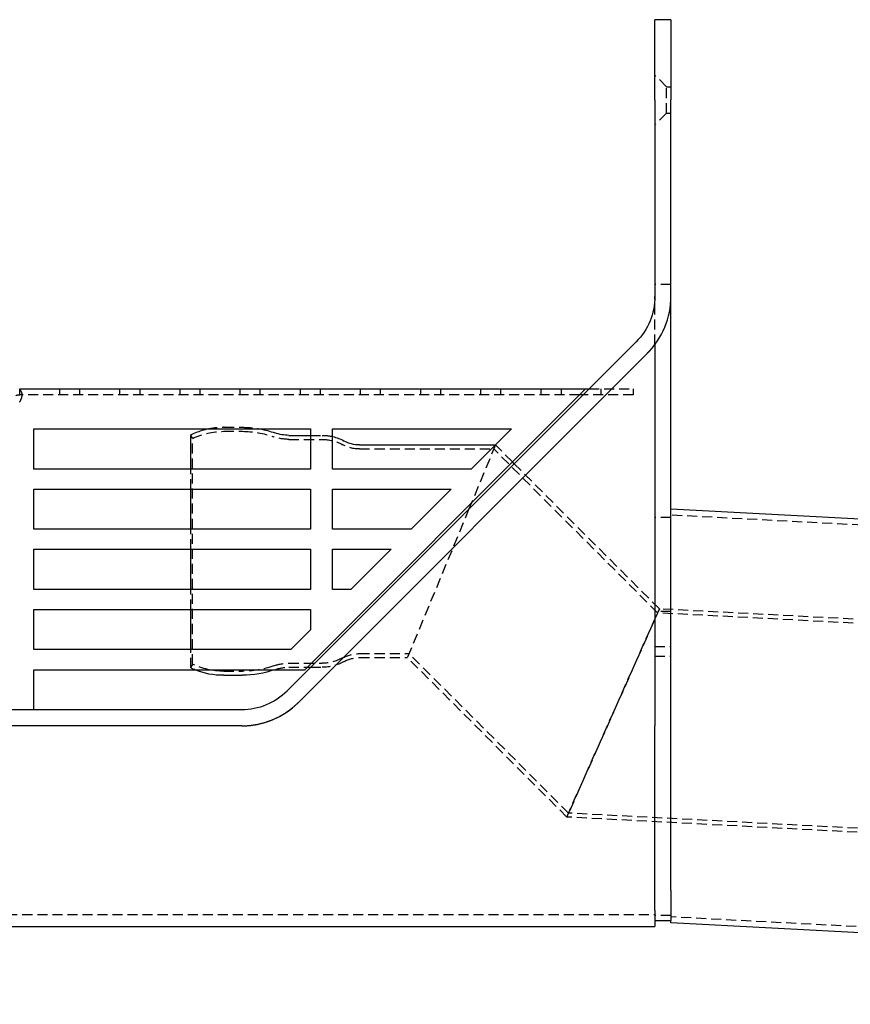
# Model space of a CAD drawing. Extents: x 379 to 1608, y -48 to 688.
# Drawn here: x 534 to 741, y 443 to 688 of the extents above; entities that cross this region are included whole.
import ezdxf

# ---------------------------------------------------------------- set-up
doc = ezdxf.new("R2010")
doc.units = 0
doc.header["$LTSCALE"] = 10
doc.linetypes.add('VERDECKT', pattern=[0.375, 0.25, -0.125])
doc.layers.get('0').update_dxf_attribs({"linetype": 'CONTINUOUS'})
doc.layers.add('STEMPEL', color=3, linetype='CONTINUOUS')

# ---------------------------------------------------------------- blocks, each defined once
blk = doc.blocks.new('A$CBC0BC8A7')
at = {"extrusion": (0, 1, -2e-16)}
for p, q in [((258.56, 202), (258.56, 222)), ((262.56, 222), (258.56, 222)), ((262.56, 222), (262.56, 202)), ((258.56, 202), (258.56, 153.04)), ((262.56, 153.04), (262.56, 202)), ((262.56, 5), (262.56, 153.04)), ((253.87, 141.73), (166.83, 54.69)), ((169.66, 51.86), (256.7, 138.9)), ((100.16, 130), (241.24, 130)), ((241.24, 130), (236.24, 125)), ((240.64, 128.5), (239.74, 128.5)), ((241.24, 130), (242.14, 130)), ((171.24, 60), (236.24, 125)), ((103.66, 120), (172.66, 120)), ((103.66, 110), (103.66, 120)), ((142.8, 118.52), (143.7, 118.93)), ((142.8, 110), (142.8, 118.52)), ((167.3, 118.41), (172.66, 118.41)), ((172.66, 120), (172.66, 110)), ((178.16, 120), (222.76, 120)), ((178.16, 110), (178.16, 120)), ((212.76, 110), (222.76, 120)), ((184.92, 116.01), (218.76, 116.01)), ((223.47, 111.33), (223.02, 111.78)), ((172.66, 110), (103.66, 110)), ((212.76, 110), (178.16, 110)), ((103.66, 105), (172.66, 105)), ((103.66, 95), (103.66, 105)), ((142.8, 95), (142.8, 105)), ((172.66, 105), (172.66, 95)), ((178.16, 105), (207.76, 105)), ((178.16, 95), (178.16, 105)), ((197.76, 95), (207.76, 105)), ((212.82, 101.58), (212.19, 100.05)), ((212.82, 101.58), (212.19, 100.05)), ((654.86, 79.46), (262.56, 100.02)), ((172.66, 95), (103.66, 95)), ((197.76, 95), (178.16, 95)), ((103.66, 90), (172.66, 90)), ((103.66, 80), (103.66, 90)), ((142.8, 80), (142.8, 90)), ((172.66, 90), (172.66, 80)), ((178.16, 90), (192.76, 90)), ((178.16, 80), (178.16, 90)), ((182.76, 80), (192.76, 90)), ((172.66, 80), (103.66, 80)), ((182.76, 80), (178.16, 80)), ((103.66, 75), (172.66, 75)), ((103.66, 65), (103.66, 75)), ((142.8, 65), (142.8, 75)), ((172.66, 75), (172.66, 69.9)), ((167.76, 65), (172.66, 69.9)), ((167.76, 65), (103.66, 65)), ((103.66, 60), (171.24, 60)), ((103.66, 50), (103.66, 60)), ((171.85, 60.61), (172.75, 60.61)), ((151.16, 58.61), (155.68, 58.61)), ((155.51, 50), (-34.44, 50)), ((155.51, 46), (-34.44, 46)), ((258.56, 0), (258.56, 46)), ((262.56, 5), (262.56, -2.5)), ((258.56, 0), (258.56, -4)), ((59.56, -4), (258.56, -4)), ((258.56, -2.5), (262.56, -2.5)), ((262.56, -3.12), (262.56, -2.5)), ((649.47, -23.4), (262.56, -3.12))]:
    blk.add_line(p, q, dxfattribs=at)
at = {"color": 1, "linetype": 'VERDECKT', "extrusion": (0, 1, -2e-16)}
for p, q in [((261.46, 205.3), (258.56, 208.2)), ((261.46, 198.7), (261.46, 205.3)), ((261.46, 205.3), (262.56, 205.3)), ((261.46, 198.7), (258.56, 195.8)), ((261.46, 198.7), (262.56, 198.7)), ((262.56, 156), (258.56, 156)), ((258.56, 141.04), (258.56, 153.04)), ((100.16, 128.5), (100.16, 130)), ((239.74, 128.5), (100.16, 128.5)), ((110.16, 128.5), (110.16, 130)), ((115.16, 128.5), (115.16, 130)), ((125.16, 128.5), (125.16, 130)), ((130.16, 128.5), (130.16, 130)), ((140.16, 128.5), (140.16, 130)), ((145.16, 128.5), (145.16, 130)), ((155.16, 128.5), (155.16, 130)), ((160.16, 128.5), (160.16, 130)), ((170.16, 128.5), (170.16, 130)), ((175.16, 128.5), (175.16, 130)), ((185.16, 128.5), (185.16, 130)), ((190.16, 128.5), (190.16, 130)), ((200.16, 128.5), (200.16, 130)), ((205.16, 128.5), (205.16, 130)), ((215.16, 128.5), (215.16, 130)), ((220.16, 128.5), (220.16, 130)), ((230.16, 128.5), (230.16, 130)), ((235.16, 130), (235.16, 128.5)), ((253.16, 128.5), (240.64, 128.5)), ((242.14, 130), (253.16, 130)), ((245.16, 128.5), (245.16, 130)), ((253.16, 130), (253.16, 128.5)), ((151.16, 120.41), (155.68, 120.41)), ((143.23, 117.62), (142.8, 118.52)), ((151.04, 119.41), (155.68, 119.41)), ((172.66, 118.41), (175.55, 118.41)), ((143.23, 61.39), (143.23, 117.62)), ((167.3, 117.41), (175.55, 117.41)), ((218.8, 116.01), (212.82, 101.58)), ((218.8, 116.01), (212.82, 101.58)), ((218.76, 116.01), (218.8, 116.01)), ((223.02, 111.78), (218.8, 116.01)), ((184.92, 115.01), (218.38, 115.01)), ((259.23, 74.16), (218.38, 115.01)), ((259.67, 75.14), (223.47, 111.33)), ((142.8, 105), (142.8, 110)), ((212.19, 100.05), (196.84, 63.01)), ((212.19, 100.05), (196.84, 63.01)), ((654.79, 77.96), (262.56, 98.52)), ((262.56, 97.9), (258.56, 97.9)), ((142.8, 90), (142.8, 95)), ((142.8, 75), (142.8, 80)), ((259.67, 75.14), (236.58, 23.27)), ((236.58, 23.27), (259.67, 75.14)), ((262.56, 74.5), (258.56, 74.5)), ((663.73, 52.96), (259.23, 74.16)), ((663.78, 53.96), (259.67, 75.14)), ((142.8, 60.49), (142.8, 65)), ((184.92, 64.01), (197.26, 64.01)), ((237.01, 24.25), (197.26, 64.01)), ((258.56, 65.75), (262.56, 65.75)), ((143.23, 61.39), (142.8, 60.49)), ((167.3, 61.61), (175.55, 61.61)), ((184.92, 63.01), (196.84, 63.01)), ((236.58, 23.27), (196.84, 63.01)), ((258.56, 63.34), (262.56, 63.34)), ((142.8, 60.49), (143.7, 60.08)), ((151.04, 59.61), (155.68, 59.61)), ((167.3, 60.61), (171.85, 60.61)), ((172.75, 60.61), (175.55, 60.61)), ((661.01, 1.03), (236.58, 23.27)), ((661.06, 2.03), (237.01, 24.25)), ((59.56, -1), (258.56, -1)), ((262.56, -1.3), (258.56, -1.3)), ((649.55, -21.9), (262.56, -1.62))]:
    blk.add_line(p, q, dxfattribs=at)
at = {"color": 1}
for points in [[(256.7, 138.9, 0), (256.72, 138.92, 0), (256.74, 138.94, 0), (256.76, 138.96, 0), (256.78, 138.98, 0), (256.8, 139, 0), (256.82, 139.03, 0), (256.84, 139.05, 0), (256.86, 139.07, 0), (256.88, 139.09, 0), (256.9, 139.11, 0), (256.93, 139.13, 0), (256.95, 139.15, 0), (256.97, 139.18, 0), (256.99, 139.2, 0), (257.01, 139.22, 0), (257.03, 139.24, 0), (257.05, 139.26, 0), (257.07, 139.28, 0), (257.09, 139.3, 0), (257.11, 139.33, 0), (257.13, 139.35, 0), (257.15, 139.37, 0), (257.17, 139.39, 0), (257.19, 139.41, 0), (257.21, 139.44, 0), (257.23, 139.46, 0), (257.25, 139.48, 0), (257.27, 139.5, 0), (257.3, 139.52, 0), (257.31, 139.54, 0), (257.33, 139.57, 0), (257.36, 139.59, 0), (257.38, 139.61, 0), (257.4, 139.63, 0), (257.42, 139.66, 0), (257.44, 139.68, 0), (257.46, 139.7, 0), (257.48, 139.72, 0), (257.5, 139.75, 0), (257.52, 139.77, 0), (257.54, 139.79, 0), (257.56, 139.81, 0), (257.57, 139.84, 0), (257.6, 139.86, 0), (257.62, 139.88, 0), (257.63, 139.9, 0), (257.65, 139.93, 0), (257.67, 139.95, 0), (257.69, 139.97, 0), (257.71, 140, 0), (257.73, 140.02, 0), (257.75, 140.04, 0), (257.77, 140.06, 0), (257.79, 140.09, 0), (257.81, 140.11, 0), (257.83, 140.13, 0), (257.85, 140.16, 0), (257.87, 140.18, 0), (257.89, 140.2, 0), (257.91, 140.22, 0), (257.93, 140.25, 0), (257.95, 140.27, 0), (257.96, 140.29, 0), (257.98, 140.32, 0), (258, 140.34, 0), (258.02, 140.36, 0), (258.04, 140.39, 0), (258.06, 140.41, 0), (258.08, 140.43, 0), (258.1, 140.46, 0), (258.12, 140.48, 0), (258.14, 140.5, 0), (258.15, 140.53, 0), (258.17, 140.55, 0), (258.19, 140.57, 0), (258.21, 140.59, 0), (258.23, 140.62, 0), (258.25, 140.64, 0), (258.27, 140.66, 0), (258.29, 140.69, 0), (258.3, 140.71, 0), (258.32, 140.74, 0), (258.34, 140.76, 0), (258.36, 140.78, 0), (258.38, 140.81, 0), (258.39, 140.83, 0), (258.41, 140.85, 0), (258.43, 140.88, 0), (258.45, 140.9, 0), (258.47, 140.92, 0), (258.48, 140.95, 0), (258.5, 140.97, 0), (258.52, 140.99, 0), (258.54, 141.02, 0), (258.56, 141.04, 0)], [(155.51, 46, 0), (155.68, 46, 0), (155.84, 46, 0), (156, 46.01, 0), (156.16, 46.01, 0), (156.32, 46.02, 0), (156.49, 46.02, 0), (156.65, 46.03, 0), (156.81, 46.04, 0), (156.97, 46.05, 0), (157.14, 46.07, 0), (157.3, 46.08, 0), (157.46, 46.1, 0), (157.62, 46.11, 0), (157.79, 46.13, 0), (157.95, 46.15, 0), (158.11, 46.17, 0), (158.28, 46.19, 0), (158.44, 46.22, 0), (158.6, 46.24, 0), (158.77, 46.27, 0), (158.93, 46.29, 0), (159.09, 46.32, 0), (159.26, 46.35, 0), (159.42, 46.38, 0), (159.58, 46.42, 0), (159.74, 46.45, 0), (159.91, 46.49, 0), (160.07, 46.53, 0), (160.23, 46.56, 0), (160.39, 46.6, 0), (160.55, 46.65, 0), (160.72, 46.69, 0), (160.88, 46.73, 0), (161.04, 46.78, 0), (161.2, 46.82, 0), (161.36, 46.87, 0), (161.52, 46.92, 0), (161.68, 46.97, 0), (161.83, 47.02, 0), (161.99, 47.08, 0), (162.15, 47.13, 0), (162.31, 47.19, 0), (162.47, 47.25, 0), (162.62, 47.31, 0), (162.78, 47.37, 0), (162.94, 47.43, 0), (163.09, 47.49, 0), (163.25, 47.55, 0), (163.4, 47.62, 0), (163.55, 47.69, 0), (163.71, 47.75, 0), (163.86, 47.82, 0), (164.01, 47.89, 0), (164.16, 47.97, 0), (164.31, 48.04, 0), (164.46, 48.11, 0), (164.61, 48.19, 0), (164.76, 48.27, 0), (164.91, 48.34, 0), (165.06, 48.42, 0), (165.2, 48.5, 0), (165.35, 48.58, 0), (165.49, 48.67, 0), (165.64, 48.75, 0), (165.78, 48.84, 0), (165.92, 48.92, 0), (166.06, 49.01, 0), (166.21, 49.1, 0), (166.34, 49.19, 0), (166.48, 49.28, 0), (166.62, 49.37, 0), (166.76, 49.46, 0), (166.9, 49.56, 0), (167.03, 49.65, 0), (167.17, 49.75, 0), (167.3, 49.84, 0), (167.43, 49.94, 0), (167.57, 50.04, 0), (167.7, 50.14, 0), (167.83, 50.24, 0), (167.96, 50.34, 0), (168.08, 50.44, 0), (168.21, 50.55, 0), (168.34, 50.65, 0), (168.46, 50.76, 0), (168.59, 50.86, 0), (168.71, 50.97, 0), (168.83, 51.08, 0), (168.95, 51.19, 0), (169.07, 51.3, 0), (169.19, 51.41, 0), (169.31, 51.52, 0), (169.43, 51.63, 0), (169.54, 51.74, 0), (169.66, 51.86, 0)]]:
    blk.add_polyline3d(points, dxfattribs=at)
for points in [[(258.56, 141.04, 0), (258.56, 140.04, 0), (258.56, 139.04, 0), (258.56, 138.04, 0), (258.56, 137.04, 0), (258.56, 136.04, 0), (258.56, 135.04, 0), (258.56, 134.04, 0), (258.56, 133.04, 0), (258.56, 132.04, 0), (258.56, 131.04, 0), (258.56, 130.04, 0), (258.56, 129.04, 0), (258.56, 128.04, 0), (258.56, 127.03, 0), (258.56, 126.03, 0), (258.56, 125.03, 0), (258.56, 124.03, 0), (258.56, 123.03, 0), (258.56, 122.03, 0), (258.56, 121.03, 0), (258.56, 120.03, 0), (258.56, 119.03, 0), (258.56, 118.03, 0), (258.56, 117.03, 0), (258.56, 116.03, 0), (258.56, 115.03, 0), (258.56, 114.03, 0), (258.56, 113.03, 0), (258.56, 112.03, 0), (258.56, 111.03, 0), (258.56, 110.03, 0), (258.56, 109.03, 0), (258.56, 108.03, 0), (258.56, 107.03, 0), (258.56, 106.03, 0), (258.56, 105.03, 0), (258.56, 104.03, 0), (258.56, 103.03, 0), (258.56, 102.03, 0), (258.56, 101.02, 0), (258.56, 100.02, 0), (258.56, 99.02, 0), (258.56, 98.02, 0), (258.56, 97.02, 0), (258.56, 96.02, 0), (258.56, 95.02, 0), (258.56, 94.02, 0), (258.56, 93.02, 0), (258.56, 92.02, 0), (258.56, 91.02, 0), (258.56, 90.02, 0), (258.56, 89.02, 0), (258.56, 88.02, 0), (258.56, 87.02, 0), (258.56, 86.02, 0), (258.56, 85.02, 0), (258.56, 84.02, 0), (258.56, 83.02, 0), (258.56, 82.02, 0), (258.56, 81.02, 0), (258.56, 80.01, 0), (258.56, 79.01, 0), (258.56, 78.01, 0), (258.56, 77.01, 0), (258.56, 76.01, 0), (258.56, 75.01, 0), (258.56, 74.01, 0), (258.56, 73.01, 0), (258.56, 72.01, 0), (258.56, 71.01, 0), (258.56, 70.01, 0), (258.56, 69.01, 0), (258.56, 68.01, 0), (258.56, 67.01, 0), (258.56, 66.01, 0), (258.56, 65.01, 0), (258.56, 64.01, 0), (258.56, 63.01, 0), (258.56, 62.01, 0), (258.56, 61.01, 0), (258.56, 60.01, 0), (258.56, 59.01, 0), (258.56, 58.01, 0), (258.56, 57, 0), (258.56, 56, 0), (258.56, 55, 0), (258.56, 54, 0), (258.56, 53, 0), (258.56, 52, 0), (258.56, 51, 0), (258.56, 50, 0), (258.56, 49, 0), (258.56, 48, 0), (258.56, 47, 0), (258.56, 46, 0)], [(100.16, 126.7, 0), (100.16, 126.7, 0), (100.17, 126.71, 0), (100.17, 126.72, 0), (100.18, 126.73, 0), (100.18, 126.74, 0), (100.19, 126.75, 0), (100.19, 126.76, 0), (100.2, 126.77, 0), (100.2, 126.77, 0), (100.21, 126.78, 0), (100.22, 126.79, 0), (100.22, 126.8, 0), (100.23, 126.81, 0), (100.23, 126.82, 0), (100.24, 126.83, 0), (100.24, 126.84, 0), (100.25, 126.84, 0), (100.25, 126.85, 0), (100.26, 126.86, 0), (100.26, 126.87, 0), (100.27, 126.88, 0), (100.27, 126.89, 0), (100.28, 126.9, 0), (100.28, 126.91, 0), (100.29, 126.92, 0), (100.29, 126.92, 0), (100.3, 126.93, 0), (100.3, 126.94, 0), (100.31, 126.95, 0), (100.31, 126.96, 0), (100.32, 126.97, 0), (100.32, 126.98, 0), (100.33, 126.99, 0), (100.33, 127, 0), (100.34, 127.01, 0), (100.34, 127.02, 0), (100.35, 127.02, 0), (100.35, 127.03, 0), (100.36, 127.04, 0), (100.36, 127.05, 0), (100.37, 127.06, 0), (100.37, 127.07, 0), (100.38, 127.08, 0), (100.38, 127.09, 0), (100.39, 127.1, 0), (100.39, 127.11, 0), (100.4, 127.11, 0), (100.4, 127.12, 0), (100.41, 127.13, 0), (100.41, 127.14, 0), (100.41, 127.15, 0), (100.42, 127.16, 0), (100.42, 127.17, 0), (100.43, 127.18, 0), (100.43, 127.19, 0), (100.44, 127.2, 0), (100.44, 127.21, 0), (100.44, 127.22, 0), (100.45, 127.22, 0), (100.45, 127.23, 0), (100.46, 127.24, 0), (100.46, 127.25, 0), (100.47, 127.26, 0), (100.47, 127.27, 0), (100.48, 127.28, 0), (100.48, 127.29, 0), (100.48, 127.3, 0), (100.49, 127.31, 0), (100.49, 127.32, 0), (100.5, 127.33, 0), (100.5, 127.34, 0), (100.5, 127.34, 0), (100.51, 127.36, 0), (100.51, 127.36, 0), (100.52, 127.37, 0), (100.52, 127.38, 0), (100.52, 127.39, 0), (100.53, 127.4, 0), (100.53, 127.41, 0), (100.54, 127.42, 0), (100.54, 127.43, 0), (100.54, 127.44, 0), (100.55, 127.45, 0), (100.55, 127.46, 0), (100.56, 127.47, 0), (100.56, 127.47, 0), (100.56, 127.48, 0), (100.57, 127.49, 0), (100.57, 127.5, 0), (100.57, 127.51, 0), (100.58, 127.52, 0), (100.58, 127.53, 0), (100.58, 127.54, 0), (100.59, 127.55, 0), (100.59, 127.56, 0), (100.59, 127.57, 0), (100.6, 127.58, 0), (100.6, 127.58, 0), (100.6, 127.59, 0), (100.61, 127.6, 0), (100.61, 127.61, 0), (100.61, 127.62, 0), (100.62, 127.63, 0), (100.62, 127.64, 0), (100.62, 127.65, 0), (100.63, 127.66, 0), (100.63, 127.67, 0), (100.63, 127.68, 0), (100.64, 127.69, 0), (100.64, 127.69, 0), (100.64, 127.7, 0), (100.64, 127.71, 0), (100.65, 127.72, 0), (100.65, 127.73, 0), (100.65, 127.74, 0), (100.66, 127.75, 0), (100.66, 127.76, 0), (100.66, 127.77, 0), (100.66, 127.78, 0), (100.67, 127.78, 0), (100.67, 127.79, 0), (100.67, 127.8, 0), (100.67, 127.81, 0), (100.68, 127.82, 0), (100.68, 127.83, 0), (100.68, 127.84, 0), (100.69, 127.85, 0), (100.69, 127.86, 0), (100.69, 127.87, 0), (100.69, 127.88, 0), (100.69, 127.88, 0), (100.7, 127.89, 0), (100.7, 127.9, 0), (100.7, 127.91, 0), (100.7, 127.92, 0), (100.71, 127.93, 0), (100.71, 127.94, 0), (100.71, 127.95, 0), (100.71, 127.95, 0), (100.72, 127.96, 0), (100.72, 127.97, 0), (100.72, 127.98, 0), (100.72, 127.99, 0), (100.72, 128, 0), (100.72, 128.01, 0), (100.73, 128.02, 0), (100.73, 128.03, 0), (100.73, 128.03, 0), (100.73, 128.04, 0), (100.73, 128.05, 0), (100.74, 128.06, 0), (100.74, 128.07, 0), (100.74, 128.08, 0), (100.74, 128.09, 0), (100.74, 128.09, 0), (100.74, 128.1, 0), (100.75, 128.11, 0), (100.75, 128.12, 0), (100.75, 128.13, 0), (100.75, 128.14, 0), (100.75, 128.15, 0), (100.75, 128.15, 0), (100.75, 128.16, 0), (100.76, 128.17, 0), (100.76, 128.18, 0), (100.76, 128.19, 0), (100.76, 128.2, 0), (100.76, 128.2, 0), (100.76, 128.21, 0), (100.76, 128.22, 0), (100.77, 128.23, 0), (100.77, 128.24, 0), (100.77, 128.25, 0), (100.77, 128.25, 0), (100.77, 128.26, 0), (100.77, 128.27, 0), (100.77, 128.28, 0), (100.77, 128.29, 0), (100.77, 128.29, 0), (100.77, 128.3, 0), (100.78, 128.31, 0), (100.78, 128.32, 0), (100.78, 128.33, 0), (100.78, 128.34, 0), (100.78, 128.34, 0), (100.78, 128.35, 0), (100.78, 128.36, 0), (100.78, 128.37, 0), (100.78, 128.38, 0), (100.78, 128.38, 0), (100.78, 128.39, 0), (100.78, 128.4, 0), (100.78, 128.41, 0), (100.78, 128.41, 0), (100.78, 128.42, 0), (100.78, 128.43, 0), (100.78, 128.44, 0), (100.78, 128.45, 0), (100.78, 128.45, 0), (100.78, 128.46, 0), (100.79, 128.47, 0), (100.79, 128.48, 0), (100.79, 128.48, 0), (100.79, 128.49, 0), (100.79, 128.5, 0), (100.79, 128.51, 0), (100.79, 128.51, 0), (100.79, 128.52, 0), (100.79, 128.53, 0), (100.79, 128.54, 0), (100.79, 128.54, 0), (100.79, 128.55, 0), (100.79, 128.56, 0), (100.79, 128.57, 0), (100.79, 128.57, 0), (100.79, 128.58, 0), (100.79, 128.59, 0), (100.79, 128.6, 0), (100.79, 128.6, 0), (100.78, 128.61, 0), (100.78, 128.62, 0), (100.78, 128.62, 0), (100.78, 128.63, 0), (100.78, 128.64, 0), (100.78, 128.65, 0), (100.78, 128.65, 0), (100.78, 128.66, 0), (100.78, 128.67, 0), (100.78, 128.68, 0), (100.78, 128.68, 0), (100.78, 128.69, 0), (100.78, 128.7, 0), (100.78, 128.71, 0), (100.78, 128.71, 0), (100.78, 128.72, 0), (100.78, 128.73, 0), (100.78, 128.73, 0), (100.78, 128.74, 0), (100.78, 128.75, 0), (100.77, 128.75, 0), (100.77, 128.76, 0), (100.77, 128.77, 0), (100.77, 128.78, 0), (100.77, 128.78, 0), (100.77, 128.79, 0), (100.77, 128.8, 0), (100.77, 128.81, 0), (100.77, 128.81, 0), (100.77, 128.82, 0), (100.76, 128.83, 0), (100.76, 128.83, 0), (100.76, 128.84, 0), (100.76, 128.85, 0), (100.76, 128.85, 0), (100.76, 128.86, 0), (100.76, 128.87, 0), (100.75, 128.88, 0), (100.75, 128.88, 0), (100.75, 128.89, 0), (100.75, 128.9, 0), (100.75, 128.9, 0), (100.75, 128.91, 0), (100.75, 128.92, 0), (100.74, 128.92, 0), (100.74, 128.93, 0), (100.74, 128.94, 0), (100.74, 128.94, 0), (100.74, 128.95, 0), (100.74, 128.96, 0), (100.73, 128.96, 0), (100.73, 128.97, 0), (100.73, 128.98, 0), (100.73, 128.98, 0), (100.73, 128.99, 0), (100.72, 129, 0), (100.72, 129, 0), (100.72, 129.01, 0), (100.72, 129.02, 0), (100.72, 129.02, 0), (100.71, 129.03, 0), (100.71, 129.03, 0), (100.71, 129.04, 0), (100.71, 129.05, 0), (100.71, 129.05, 0), (100.7, 129.06, 0), (100.7, 129.07, 0), (100.7, 129.07, 0), (100.7, 129.08, 0), (100.69, 129.09, 0), (100.69, 129.09, 0), (100.69, 129.1, 0), (100.69, 129.1, 0), (100.69, 129.11, 0), (100.68, 129.12, 0), (100.68, 129.12, 0), (100.68, 129.13, 0), (100.67, 129.14, 0), (100.67, 129.14, 0), (100.67, 129.15, 0), (100.67, 129.15, 0), (100.66, 129.16, 0), (100.66, 129.17, 0), (100.66, 129.17, 0), (100.66, 129.18, 0), (100.65, 129.18, 0), (100.65, 129.19, 0), (100.65, 129.2, 0), (100.64, 129.2, 0), (100.64, 129.21, 0), (100.64, 129.21, 0), (100.64, 129.22, 0), (100.63, 129.22, 0), (100.63, 129.23, 0), (100.63, 129.24, 0), (100.62, 129.24, 0), (100.62, 129.25, 0), (100.62, 129.25, 0), (100.61, 129.26, 0), (100.61, 129.26, 0), (100.61, 129.27, 0), (100.6, 129.28, 0), (100.6, 129.28, 0), (100.6, 129.29, 0), (100.59, 129.29, 0), (100.59, 129.3, 0), (100.59, 129.3, 0), (100.58, 129.31, 0), (100.58, 129.31, 0), (100.58, 129.32, 0), (100.57, 129.32, 0), (100.57, 129.33, 0), (100.56, 129.34, 0), (100.56, 129.34, 0), (100.56, 129.35, 0), (100.55, 129.35, 0), (100.55, 129.36, 0), (100.55, 129.36, 0), (100.54, 129.37, 0), (100.54, 129.37, 0), (100.53, 129.38, 0), (100.53, 129.38, 0), (100.53, 129.39, 0), (100.52, 129.39, 0), (100.52, 129.4, 0), (100.52, 129.4, 0), (100.51, 129.41, 0), (100.51, 129.41, 0), (100.5, 129.42, 0), (100.5, 129.42, 0), (100.5, 129.43, 0), (100.49, 129.43, 0), (100.49, 129.44, 0), (100.48, 129.44, 0), (100.48, 129.45, 0), (100.47, 129.45, 0), (100.47, 129.46, 0), (100.47, 129.46, 0), (100.46, 129.47, 0), (100.46, 129.47, 0), (100.45, 129.47, 0), (100.45, 129.48, 0), (100.44, 129.48, 0), (100.44, 129.49, 0), (100.44, 129.49, 0), (100.43, 129.5, 0), (100.43, 129.5, 0), (100.42, 129.51, 0), (100.42, 129.51, 0), (100.41, 129.51, 0), (100.41, 129.52, 0), (100.4, 129.52, 0), (100.4, 129.53, 0), (100.39, 129.53, 0), (100.39, 129.54, 0), (100.39, 129.54, 0), (100.38, 129.54, 0), (100.38, 129.55, 0), (100.37, 129.55, 0), (100.37, 129.56, 0), (100.36, 129.56, 0), (100.36, 129.56, 0), (100.35, 129.57, 0), (100.35, 129.57, 0), (100.34, 129.58, 0), (100.34, 129.58, 0), (100.33, 129.59, 0), (100.33, 129.59, 0), (100.32, 129.59, 0), (100.32, 129.6, 0), (100.31, 129.6, 0), (100.31, 129.6, 0), (100.3, 129.61, 0), (100.3, 129.61, 0), (100.29, 129.62, 0), (100.29, 129.62, 0), (100.28, 129.62, 0), (100.28, 129.63, 0), (100.27, 129.63, 0), (100.27, 129.63, 0), (100.26, 129.64, 0), (100.26, 129.64, 0), (100.25, 129.65, 0), (100.25, 129.65, 0), (100.24, 129.65, 0), (100.23, 129.66, 0), (100.23, 129.66, 0), (100.22, 129.66, 0), (100.22, 129.66, 0), (100.21, 129.67, 0), (100.21, 129.67, 0), (100.2, 129.68, 0), (100.2, 129.68, 0), (100.19, 129.68, 0), (100.19, 129.69, 0), (100.18, 129.69, 0), (100.18, 129.69, 0), (100.17, 129.69, 0), (100.17, 129.7, 0), (100.16, 129.7, 0), (100.15, 129.7, 0)]]:
    blk.add_polyline3d(points)
at = {"extrusion": (0, -2e-16, -1)}
for centre, radius, start, end in [((-242.56, 153.04), 16, 180, 225), ((-150.61, 103.58), 16.83, 65.7674, 77.2997), ((-155.68, 96.14), 24.27, 100.4958, 109.5558), ((-167.28, 128.81), 10.4, 269.9073, 289.5558), ((-175.55, 106.91), 11.5, 103.1012, 118.7266), ((-184.92, 124.01), 8, 270, 298.7266), ((-150.61, 75.43), 16.83, 268.8201, 293.5318), ((-155.68, 82.88), 24.27, 250.4871, 270), ((-151.16, 48.61), 10, 88.8201, 90), ((-155.51, 66), 16, 225, 270)]:
    blk.add_arc(centre, radius, start, end, dxfattribs=at)
for centre, start, end in [((242.56, 153.04), 315, 0), ((155.51, 66), 270, 315)]:
    blk.add_arc(centre, 20, start, end)
at = {"color": 1, "linetype": 'VERDECKT', "extrusion": (0, -2e-16, -1)}
for centre, radius, start, end in [((-100.16, 125), 3.5, 74.8403, 90), ((-150.61, 103.58), 16.83, 77.2997, 91.1799), ((-151.16, 130.41), 10, 270, 271.1799), ((-155.68, 96.14), 24.27, 90, 100.4958), ((-151.04, 101.41), 18, 64.2776, 90), ((-155.64, 95.91), 23.5, 90.0967, 109.4631), ((-167.3, 128.91), 11.5, 270, 289.4631), ((-175.55, 106.91), 11.5, 90, 103.1012), ((-175.55, 106.91), 10.5, 90, 118.7266), ((-184.92, 124.01), 9, 270, 298.7266), ((-184.92, 55.01), 9, 61.2734, 90), ((-151.04, 77.61), 18, 270, 295.7224), ((-167.3, 50.11), 11.5, 70.5369, 90), ((-175.55, 72.11), 10.5, 241.2734, 270), ((-175.55, 72.11), 11.5, 241.2734, 270), ((-184.92, 55.01), 8, 61.2734, 90), ((-150.61, 75.43), 16.83, 293.5318, 294.2326), ((-155.64, 83.11), 23.5, 250.5369, 269.9033), ((-155.68, 82.88), 24.27, 250.4442, 250.4871), ((-167.28, 50.2), 10.4, 70.4442, 90.0927)]:
    blk.add_arc(centre, radius, start, end, dxfattribs=at)

msp = doc.modelspace()

# ---------------------------------------------------------------- block references
at = {"layer": 'STEMPEL'}
msp.add_blockref('A$CBC0BC8A7', (433.37, 466.38, -98), dxfattribs=at)

doc.saveas('drawing.dxf')
